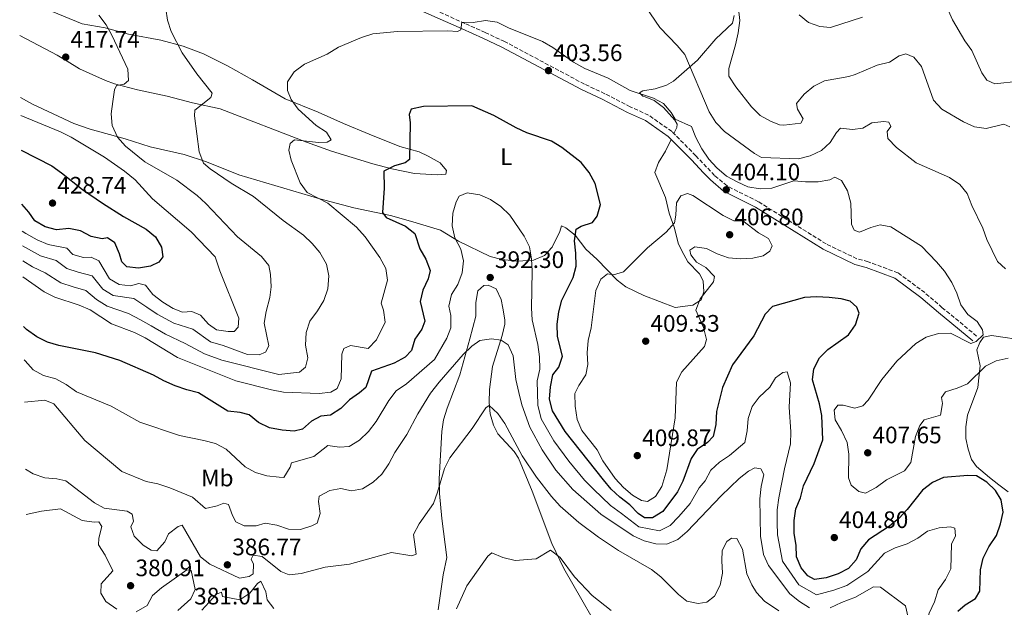
# Model space of a CAD drawing. Units: metres. Extents: x 594211 to 597669, y 4698997 to 4701356.
# Drawn here: x 594234 to 594648, y 4699367 to 4699614 of the extents above; entities that cross this region are included whole.
import ezdxf
from ezdxf.enums import TextEntityAlignment as Align

# ---------------------------------------------------------------- set-up
doc = ezdxf.new("R2010")
doc.units = ezdxf.units.M
doc.header["$MEASUREMENT"] = 0
doc.linetypes.add('DGN Style 3', pattern=[2.435891, 1.739922, -0.695969])
doc.linetypes.add('DGN Style 5', pattern=[1.217945, 0.521977, -0.695969])
for name, color, linetype, lineweight in [('Camino', 7, 'DGN Style 3', 0), ('Cota de punto acotado terreno', 7, 'Continuous', 0), ('Curva de nivel directora', 30, 'Continuous', 30), ('Curva de nivel intermedia', 30, 'Continuous', 0), ('Etiqueta de uso rústico', 92, 'Continuous', 0), ('Línea de cambio de uso (parcela vista)', 92, 'Continuous', 0), ('Margen derecho', 7, 'Continuous', 0), ('Punto acotado terreno (símbolo)', 7, 'Continuous', 0), ('Vaguada no vista', 142, 'DGN Style 5', 0)]:
    doc.layers.add(name, color=color, linetype=linetype, lineweight=lineweight)
doc.styles.add('Style-Arial', font='arial.ttf')

# ---------------------------------------------------------------- blocks, each defined once
blk = doc.blocks.new('5PATER')
at = {"layer": 'Vaguada no vista', "linetype": 'Continuous', "lineweight": 0}
h = blk.add_hatch(color=51, dxfattribs=at)
edge = h.paths.add_edge_path()
edge.add_ellipse((0, 0), major_axis=(-0.11, -0.111), ratio=0.999422, start_angle=0, end_angle=360)

msp = doc.modelspace()

# ---------------------------------------------------------------- linework, layer by layer
at = {"layer": 'Camino', "color": 7, "linetype": 'DGN Style 3', "lineweight": 0}
msp.add_polyline3d([(594636.38, 4699481.47, 404.62), (594621.94, 4699493.37, 403.18), (594614.54, 4699499.73, 403.36), (594603.26, 4699508.04, 402.82), (594590.7, 4699512.71, 403), (594586.02, 4699513.95, 403), (594573.05, 4699520.18, 402.46), (594544.61, 4699537.89, 404.26), (594531.37, 4699544.57, 404.08), (594526.13, 4699548.96, 403.98), (594518.21, 4699557.26, 404.44), (594508.23, 4699567.37, 403.72), (594498.3, 4699574.33, 403.36), (594490.65, 4699577.81, 404.08), (594479.94, 4699583.32, 403.18), (594471.34, 4699587.36, 403.36), (594437.79, 4699605.25, 403.36), (594429.66, 4699609.01, 403.36), (594421.03, 4699612.88, 404.26), (594388.01, 4699627.6, 406.42)], dxfattribs=at)
at = {"layer": 'Curva de nivel directora', "color": 30, "linetype": 'Continuous', "lineweight": 30, "flags": 128}
for points, elevation in [([(594640.65, 4699420.09), (594636.4, 4699422.75), (594632.66, 4699422.89), (594622.44, 4699421.97), (594617.86, 4699419.96), (594613.58, 4699416.7), (594607.23, 4699408.6), (594603.74, 4699404.92), (594599.7, 4699401.51), (594590.96, 4699395.74), (594587.61, 4699392.02), (594585.74, 4699387.34), (594582.53, 4699383.77), (594578.12, 4699381.43), (594573.13, 4699379.87), (594568.17, 4699379.18), (594565.3, 4699380.61), (594562.52, 4699384.03), (594560.57, 4699388.64), (594560.47, 4699393.5), (594559.65, 4699398.43), (594559.61, 4699403.87), (594560.32, 4699408.82), (594562.3, 4699413.49), (594563.52, 4699418.5), (594567.97, 4699427.92), (594571.69, 4699437.89), (594571.21, 4699448.07), (594570.27, 4699452.98), (594567.27, 4699463.02), (594567.95, 4699467.74), (594570.26, 4699472.36), (594573.84, 4699475.85), (594582.49, 4699482.02), (594585.43, 4699486.1), (594586.99, 4699491.03), (594585.97, 4699493.62), (594583.12, 4699496.14), (594579.34, 4699497.11), (594574.36, 4699497.6), (594569.06, 4699497.89), (594563.97, 4699497.65), (594550.56, 4699493.89), (594547.4, 4699490.62), (594542.68, 4699481.6), (594533.68, 4699469.29), (594529.41, 4699459.87), (594526.99, 4699449.67), (594526.63, 4699444.24), (594525.53, 4699439.27), (594523.13, 4699436.65), (594518.76, 4699433.8), (594516.31, 4699429.99), (594512.74, 4699420.39), (594510.47, 4699415.93), (594504.36, 4699407.66), (594499.99, 4699405.05), (594496.65, 4699405.1), (594493.92, 4699406.89), (594490.49, 4699410.52), (594486.3, 4699413.71), (594482.64, 4699417.13), (594479.42, 4699420.97), (594463.32, 4699441.29), (594457.99, 4699450.07), (594456.66, 4699454.9), (594457.04, 4699460.06), (594458.02, 4699465.2), (594460.53, 4699468.33), (594462.18, 4699472.97), (594460, 4699481.25), (594459.89, 4699486.5), (594460.54, 4699491.66), (594461.86, 4699496.48), (594466.56, 4699506.03), (594467.91, 4699510.86), (594467.78, 4699516.25), (594467.17, 4699521.41), (594467.91, 4699526.35), (594470.03, 4699527.62), (594474.79, 4699529.24), (594476.74, 4699531.91), (594478.08, 4699536.73), (594475.93, 4699545.56), (594473.35, 4699550.24), (594470, 4699554.43), (594461.81, 4699560.77), (594457.56, 4699563.4), (594447.13, 4699566.91), (594442.57, 4699568.96), (594433.25, 4699574.22), (594423.96, 4699578.16), (594403.66, 4699577.97), (594398.47, 4699576.77), (594397.6, 4699574.63), (594398.02, 4699571.03), (594397.71, 4699555.61), (594395.89, 4699554.21), (594391.39, 4699552.98), (594386.9, 4699550.75), (594387.14, 4699543.62)], 400), ([(594234.38, 4699559.56), (594247.25, 4699552.94), (594251.38, 4699550.13), (594260.14, 4699543.11), (594268.62, 4699537.33), (594277.42, 4699531.68), (594286.95, 4699526.41), (594290.83, 4699523.15), (594293.43, 4699518.88), (594293.91, 4699514.72), (594292.3, 4699512.52), (594288.8, 4699510.85), (594283.76, 4699509.95), (594278.8, 4699510.58), (594276.74, 4699512.6), (594275.74, 4699516.08), (594273.72, 4699520.64), (594270.72, 4699522.73), (594268.38, 4699522.26), (594263.79, 4699523.24), (594259.32, 4699525.64), (594254.42, 4699526.68), (594249.28, 4699526.14), (594244.38, 4699527.33), (594240.11, 4699529.94), (594237.61, 4699533.55), (594234.69, 4699536.87)], 425), ([(594387.14, 4699543.62), (594386.36, 4699533.42), (594387.93, 4699531.32), (594396.06, 4699527.64), (594399.96, 4699524.52), (594402.04, 4699518.1), (594404.67, 4699513.71), (594406.42, 4699509.01), (594405.66, 4699505.49), (594403.42, 4699500.8), (594402.31, 4699495.92), (594404.21, 4699487.72), (594402.97, 4699484.33), (594399.95, 4699480.18), (594398.63, 4699475.35), (594395.93, 4699472.61), (594391.32, 4699470.04), (594381.78, 4699466.71), (594379.42, 4699459.89), (594376.71, 4699457.53), (594372.49, 4699454.69), (594368.92, 4699450.94), (594364.54, 4699448.24), (594360.42, 4699447.78), (594356.51, 4699445.63), (594352.69, 4699442.31), (594349.2, 4699441.52), (594344.21, 4699441.86), (594338.88, 4699442.81), (594334.2, 4699445.05), (594330.32, 4699448.31), (594326.47, 4699449.28), (594321.32, 4699449.85), (594309.01, 4699457.63), (594304.08, 4699458.79), (594299.11, 4699460.53), (594294.36, 4699462.62), (594290, 4699465.07), (594275.9, 4699471.17), (594265.63, 4699474.36), (594250.22, 4699477.41), (594245.37, 4699478.82), (594240.91, 4699481.07), (594236.57, 4699484.24), (594235.38, 4699485.48)], 400), ([(594628.55, 4699365.78), (594631.53, 4699368.45), (594635.92, 4699371.08), (594637.68, 4699374.25), (594638.04, 4699383.16), (594639.21, 4699388.02), (594641.56, 4699392.86), (594644.72, 4699397.67), (594646.49, 4699402.54), (594647.56, 4699407.43), (594646.77, 4699412.56), (594644.32, 4699416.52), (594640.65, 4699420.09)], 400)]:
    msp.add_lwpolyline(points, dxfattribs=dict(at, elevation=elevation))
at = {"layer": 'Curva de nivel intermedia', "color": 30, "linetype": 'Continuous', "lineweight": 0, "flags": 128}
for points, elevation in [([(594654.27, 4699588.66), (594644.07, 4699587.51), (594640.62, 4699589.03), (594638.54, 4699592.05), (594634.34, 4699601.51), (594631.42, 4699605.56), (594626.27, 4699614.35), (594622.15, 4699623.69)], 420), ([(594295.21, 4699619.03), (594295.94, 4699614.27), (594297.42, 4699609.42), (594302.05, 4699600.44), (594308.32, 4699591.66), (594314.78, 4699583.56), (594314.11, 4699581.66), (594307.41, 4699576.34), (594307.29, 4699573.96), (594309.24, 4699558.89), (594311.03, 4699554.11), (594313.86, 4699551.73), (594322.69, 4699545.66), (594332.15, 4699540.08), (594344.61, 4699530.07), (594353.15, 4699523.9), (594356.82, 4699520.41), (594359.98, 4699516.54), (594362.89, 4699511.61), (594363.78, 4699506.72), (594363.37, 4699501.36), (594361.75, 4699496.42), (594359.05, 4699491.99), (594355.82, 4699487.75), (594354.32, 4699482.98), (594354.06, 4699477.62), (594354.98, 4699472.36), (594353.95, 4699468.43), (594351.44, 4699466.31), (594342.78, 4699465.29), (594318.76, 4699471.33), (594311.48, 4699473.95), (594303.31, 4699478.33), (594295.11, 4699482.25), (594289.02, 4699485.7), (594284.6, 4699488.23)], 410), ([(594648.52, 4699509.74), (594645.14, 4699512.8), (594640.66, 4699522.09), (594639.01, 4699526.81), (594634.4, 4699536.35), (594632.46, 4699541.31), (594629.27, 4699545.16), (594625, 4699548.1), (594610.9, 4699554.21), (594602.71, 4699560.68), (594599.09, 4699564.48), (594598.79, 4699567.49), (594600.26, 4699569.6), (594599.45, 4699571.39), (594597.29, 4699571.67), (594592.33, 4699571.05), (594588.47, 4699568.78), (594584.14, 4699568.23), (594579.17, 4699568.78), (594577.49, 4699567.06), (594574.7, 4699562.85), (594571.05, 4699559.43), (594566.32, 4699557.25), (594561.38, 4699555.91), (594545.94, 4699556.45), (594542.92, 4699558.22), (594530.37, 4699567.41), (594526.6, 4699571.27), (594523.83, 4699575.65), (594513.56, 4699599.75), (594510.42, 4699603.65), (594503.1, 4699611.16), (594496.99, 4699619.97)], 410), ([(594650.34, 4699569.36), (594647.88, 4699570.5), (594640.39, 4699568.75), (594635.45, 4699569.41), (594630.9, 4699571.48), (594621.78, 4699576.82), (594618.24, 4699580.55), (594613.16, 4699594.82), (594610.04, 4699598.7), (594606.61, 4699600.1), (594603.86, 4699599.3), (594599.67, 4699596.57), (594594.54, 4699595.26), (594585.31, 4699591.37), (594582.68, 4699590.59), (594572.38, 4699588.77), (594567.95, 4699586.44), (594563.77, 4699583.08), (594560.59, 4699579.14), (594560.99, 4699576.87), (594563.45, 4699572.76), (594562.47, 4699570.99), (594555.27, 4699570.11), (594553.42, 4699570.23), (594549.68, 4699571.72), (594545.34, 4699574.21), (594541.7, 4699577.78), (594535.03, 4699586.23), (594532.17, 4699590.68), (594532.07, 4699593.93), (594534.94, 4699603.92), (594536.12, 4699608.97), (594536.77, 4699614.06), (594536.2, 4699619.02)], 415), ([(594267, 4699616.39), (594270.12, 4699612.34), (594272.55, 4699607.96), (594279.24, 4699593.63), (594279.45, 4699588.91), (594277.64, 4699587.36), (594274.42, 4699586.82), (594273.68, 4699584.99), (594272.9, 4699580.05), (594272.22, 4699574.88), (594272.6, 4699569.9), (594274.85, 4699565), (594278.22, 4699561.2), (594286.38, 4699554.62), (594299.81, 4699547.04), (594308.37, 4699540.52), (594312.12, 4699537.22), (594325.38, 4699523.16), (594335.41, 4699514.96), (594338.6, 4699511.1), (594339.25, 4699507.32), (594339.49, 4699502.16), (594339.02, 4699497.61), (594337.46, 4699491.79), (594336.66, 4699486.84), (594338.56, 4699477.28), (594337.2, 4699474.74), (594334.55, 4699473.57), (594329.52, 4699473.71), (594319.28, 4699477.48)], 415), ([(594649.71, 4699472.13), (594644.6, 4699471.07), (594640.11, 4699468.86), (594632.6, 4699461.43), (594628.23, 4699459.54), (594623.23, 4699458.05), (594621.64, 4699455.63), (594621.98, 4699453.07), (594621.26, 4699448.13), (594614.35, 4699446.2), (594612.45, 4699443.9), (594610.68, 4699439.22), (594608.67, 4699428.36), (594606.05, 4699424.83), (594598.51, 4699421.01), (594594.15, 4699417.78), (594589.7, 4699415.47), (594586.87, 4699416.12), (594583.56, 4699418.76), (594582.44, 4699421.86), (594582.57, 4699431.79), (594581.89, 4699436.74), (594579.6, 4699441.71), (594576.88, 4699446.24), (594576.42, 4699450.35), (594578.05, 4699452.4), (594580.2, 4699452.34), (594585.1, 4699451.16), (594588.58, 4699452.09), (594590.77, 4699454.55), (594596.48, 4699463.2), (594602.82, 4699470.95), (594610.88, 4699478.37), (594615.14, 4699480.98), (594620.41, 4699482.57), (594625.41, 4699482.66), (594633.91, 4699478.26), (594636.15, 4699479.1), (594639.11, 4699481.99), (594638.8, 4699484.11), (594636.61, 4699487.57), (594632.69, 4699490.53), (594629.69, 4699494.54), (594628.09, 4699499.44), (594625.95, 4699503.96), (594622.87, 4699508.67), (594619.53, 4699512.71), (594613.26, 4699519.2), (594600.27, 4699527.39), (594595.77, 4699528.16), (594591.93, 4699527.06), (594587.12, 4699525.06), (594584.83, 4699526), (594583.68, 4699528.43), (594583.45, 4699537.37), (594582.1, 4699542.45), (594579.47, 4699546.85), (594576.7, 4699548.19), (594574.64, 4699547.15), (594569.7, 4699546.32), (594564.41, 4699546.22), (594559.44, 4699546.74), (594550.24, 4699543.67), (594545.25, 4699543.34), (594540.15, 4699544.15), (594535.58, 4699546.23), (594531.14, 4699548.65), (594527.09, 4699552.13), (594523.74, 4699555.84), (594520.74, 4699560.1), (594518.2, 4699564.93), (594516.4, 4699569.6), (594509.54, 4699572.64), (594507.92, 4699575.41), (594504.6, 4699579.15), (594500.36, 4699581.42), (594490.67, 4699584.73), (594481.42, 4699589.8), (594471.53, 4699593.92), (594466.81, 4699596.52), (594458.09, 4699602.73), (594453.76, 4699605.23), (594439.41, 4699611), (594434.62, 4699613.39), (594429.67, 4699614.12), (594424.56, 4699613.29), (594419.74, 4699613.44), (594419.39, 4699610.23), (594417.96, 4699609.46), (594413.94, 4699609.82), (594392.71, 4699609.47), (594382.27, 4699608.53), (594377.53, 4699606.94), (594367.89, 4699602.83), (594363.08, 4699599.96), (594353.55, 4699595.69), (594349.2, 4699592.54), (594346.48, 4699588.34)], 405), ([(594588.34, 4699615.5), (594574.89, 4699611.22), (594570.35, 4699611.54), (594565.66, 4699613.3), (594561.69, 4699616.42)], 420), ([(594346.48, 4699588.34), (594346.39, 4699584.7), (594348.01, 4699580.9), (594350.92, 4699576.84), (594358.45, 4699570), (594362.83, 4699567.14), (594364.78, 4699563.88), (594363.14, 4699562.95), (594359.52, 4699562.82), (594349.37, 4699563.9), (594347.49, 4699562.35), (594346.96, 4699559.57), (594348.02, 4699555.43), (594351.78, 4699545.87), (594354.71, 4699541.81), (594363.46, 4699537.35), (594375.5, 4699527.19), (594379.07, 4699523.09), (594385.26, 4699514.49), (594387.75, 4699509.87), (594388.5, 4699504.89), (594385.9, 4699495.29), (594386.86, 4699492.4), (594387.54, 4699487.27), (594383.81, 4699479.8), (594380.31, 4699476.22), (594372.89, 4699477.42), (594370.1, 4699476.17), (594369.24, 4699473.81), (594369.06, 4699463.43), (594367.3, 4699459.37), (594364.67, 4699457.84), (594359.69, 4699457.34), (594344.75, 4699457.93), (594339.68, 4699458.82), (594324.69, 4699462.64), (594300.08, 4699472.37), (594286.52, 4699480.72), (594282.03, 4699482.91), (594272.3, 4699486.63), (594263.34, 4699492.44), (594258.73, 4699494.37), (594248.5, 4699497.75), (594244.04, 4699500), (594235.1, 4699506.31)], 405), ([(594234.19, 4699574.19), (594250.93, 4699567.32), (594255.41, 4699565.1), (594269.43, 4699556.65), (594277.9, 4699550.77), (594282.27, 4699547.17), (594289.65, 4699539.08), (594305.88, 4699525.21), (594315.95, 4699514.78), (594318.01, 4699508.8), (594325.88, 4699489.03), (594325.72, 4699485.17), (594323.93, 4699483.41), (594321.49, 4699483.37), (594316.55, 4699484.11), (594313.19, 4699486.44), (594309.79, 4699490.26), (594306.19, 4699491.76), (594302.21, 4699491.53), (594298.32, 4699493.09), (594294.03, 4699495.66), (594289.73, 4699498.88), (594286.69, 4699502.87), (594283.9, 4699503.55), (594280.42, 4699502.62), (594275.56, 4699503.14), (594271.46, 4699505.49), (594267.04, 4699513), (594263.8, 4699514.68), (594260.56, 4699514.44), (594256.09, 4699515.8), (594253.6, 4699518.35), (594245.71, 4699519.9), (594241.11, 4699521.86), (594236.33, 4699524.52), (594234.84, 4699525.6)], 420), ([(594453.18, 4699446.6), (594451.71, 4699452.41), (594451.44, 4699462.68), (594452.53, 4699467.57), (594452.39, 4699472.73), (594451.81, 4699477.87), (594449.36, 4699488.22), (594449.11, 4699493.21), (594449.43, 4699508.74), (594449.11, 4699513.97), (594448.23, 4699518.89), (594446, 4699523.42), (594439.95, 4699532.23), (594436.19, 4699535.94), (594431.9, 4699538.8), (594427.34, 4699540.85), (594421.98, 4699541.68), (594418.61, 4699540.24), (594417.45, 4699537.93), (594415.95, 4699533.16), (594415.7, 4699527.8), (594416.9, 4699522.78), (594419.33, 4699518.01), (594420.45, 4699513.13), (594419.91, 4699508.01), (594418.09, 4699503.18), (594415.45, 4699498.9), (594414.27, 4699494.03), (594415.15, 4699490.14), (594415.17, 4699484.96), (594413.51, 4699480.61), (594408.34, 4699471.63), (594396.45, 4699461.4), (594392.09, 4699458.41), (594389.08, 4699454.41), (594383.66, 4699445.47), (594380.57, 4699441.32), (594376.78, 4699437.62), (594372.38, 4699435.07), (594368.34, 4699434.69), (594363.38, 4699435.46), (594357.45, 4699430.82), (594348.1, 4699428.19), (594347.5, 4699426.29), (594344.85, 4699422.03), (594342.85, 4699422.16), (594337.78, 4699422.74), (594332.94, 4699424.08), (594328.54, 4699426.47), (594320.56, 4699433.95), (594316.11, 4699436.24), (594311.18, 4699437.61), (594300.95, 4699439.65), (594284.31, 4699445.2), (594272.25, 4699451.98), (594257.58, 4699457.98), (594253.34, 4699461.14), (594248.92, 4699463.47), (594243.8, 4699464.85), (594239.41, 4699467.25), (594236.08, 4699471.01), (594235.57, 4699471.41)], 395), ([(594534.16, 4699529.83), (594537.96, 4699529.85), (594544.55, 4699524.87), (594548.87, 4699522.44), (594550.3, 4699519.38), (594549.36, 4699517.16), (594546.55, 4699515.17), (594542.25, 4699514.18), (594536.94, 4699513.92), (594531.95, 4699514.27), (594527.18, 4699515.99), (594522.69, 4699518.32), (594517.75, 4699518.99), (594515.71, 4699517.57), (594516.09, 4699515.53), (594518.54, 4699512.46), (594522.49, 4699510.24), (594526.03, 4699506.43), (594525.61, 4699504.25), (594520, 4699497.09), (594518.28, 4699492.38), (594521.44, 4699484.98), (594522.78, 4699480.05), (594521.82, 4699477.01), (594512.41, 4699466.45), (594510.12, 4699462), (594509.5, 4699447.13), (594505.98, 4699425.16), (594504, 4699418.2), (594501.33, 4699413.97), (594497.96, 4699411.89), (594495.34, 4699412.29), (594491.53, 4699414.59), (594487.74, 4699417.85), (594484.36, 4699421.54), (594479.11, 4699429.05), (594476.69, 4699433.61), (594470.29, 4699441.78), (594468.36, 4699446.39), (594467.44, 4699452.01), (594467.34, 4699457.26), (594469.01, 4699460.72), (594472.01, 4699465.09), (594472.86, 4699469.45), (594472.54, 4699474.44), (594472.87, 4699479.6), (594474.13, 4699484.87), (594476.2, 4699500.58), (594478.21, 4699505.32), (594481.08, 4699507.54), (594483.55, 4699507.21), (594487.82, 4699508.5), (594497.86, 4699518.55), (594505.81, 4699525.11), (594509.29, 4699529.01), (594509.85, 4699532.31), (594510.05, 4699537.51), (594511.91, 4699540.39), (594514.72, 4699541.41), (594517.01, 4699540.48), (594529.71, 4699532.11), (594534.16, 4699529.83)], 405), ([(594319.28, 4699477.48), (594314.01, 4699479.03), (594306.55, 4699484.29), (594298.66, 4699486.89), (594291.53, 4699490.68), (594287.17, 4699493.56), (594281.72, 4699497.26), (594273.08, 4699498.54), (594268.76, 4699501.14), (594264.27, 4699506.79), (594258.37, 4699508.27), (594253.56, 4699509.79), (594249.05, 4699513.2), (594242.43, 4699515.19), (594234.93, 4699519.4)], 415), ([(594284.6, 4699488.23), (594279.54, 4699490.98), (594270.59, 4699493.95), (594266.05, 4699496.79), (594261.5, 4699500.58), (594256.18, 4699502.11), (594251.03, 4699503.77), (594244.5, 4699508.04), (594239.15, 4699510.48), (594235.01, 4699513.09)], 410), ([(594459.38, 4699425.01), (594453.56, 4699433.62), (594448.38, 4699443.13), (594444.99, 4699452.54), (594443.75, 4699457.73), (594442.56, 4699463.13), (594441.36, 4699473.18), (594439.23, 4699477.69), (594436.35, 4699479.69), (594432.3, 4699480.34), (594427.35, 4699479.64), (594423.94, 4699477.26), (594420.38, 4699473.76), (594410.21, 4699462.1), (594406.56, 4699457.44), (594401.23, 4699448.74), (594396.63, 4699440.02), (594391.57, 4699432.53), (594389.05, 4699427.75), (594386.11, 4699423.45), (594382.45, 4699419.99), (594377.92, 4699417.2), (594373.39, 4699416.41), (594368.81, 4699417.33), (594364.2, 4699416.53), (594359.8, 4699414.16), (594359.51, 4699411.96), (594360.12, 4699406.89), (594358.88, 4699402.8), (594356.59, 4699401.74), (594351.82, 4699400.19), (594346.84, 4699400.33), (594341.91, 4699401.96), (594336.98, 4699402.83), (594333.19, 4699401.74), (594328.16, 4699401.65), (594324.62, 4699403.39), (594323.24, 4699405.95), (594321.62, 4699410.71), (594319.66, 4699411.16), (594316.86, 4699410.05), (594311.95, 4699408.94), (594306.5, 4699413.79), (594296.88, 4699417.65), (594291.87, 4699419.27), (594286.96, 4699420.25), (594276.74, 4699424.49), (594261.16, 4699437.52), (594248.15, 4699452.97), (594244.32, 4699454.53), (594235.81, 4699453.67)], 390), ([(594552.49, 4699403.02), (594552.52, 4699408.42), (594553.16, 4699413.38), (594555.49, 4699425.61), (594558.12, 4699436.17), (594558.25, 4699441.17), (594557.54, 4699451.6), (594558.1, 4699461.79), (594556.72, 4699466.35), (594554.81, 4699466.06), (594551.8, 4699463.83), (594549.43, 4699459.95), (594544.85, 4699455.82), (594541.93, 4699451.77), (594540.25, 4699446.86), (594539.78, 4699441.67), (594538.82, 4699436.71), (594532.43, 4699431.19), (594528.19, 4699428.5), (594524.55, 4699425.07), (594522.1, 4699420.54), (594519.64, 4699417.6)], 395), ([(594553.23, 4699365.97), (594547.08, 4699369.95), (594543.71, 4699373.64), (594541.75, 4699376.87), (594539.73, 4699381.45), (594537.87, 4699391.91), (594535.46, 4699396.31), (594533.3, 4699396.52), (594531.26, 4699395.03), (594529.32, 4699391.33), (594529.13, 4699387.02), (594529.53, 4699381.72), (594528.43, 4699376.75), (594526.04, 4699372.13), (594522.82, 4699369.59), (594519.17, 4699369.01), (594514.49, 4699370.07), (594510.96, 4699372.76), (594503.58, 4699380.27), (594499.59, 4699383.28), (594485.63, 4699391.35), (594477.29, 4699396.88), (594468.98, 4699403.1), (594461.19, 4699410.01), (594457.48, 4699413.95), (594451.25, 4699422.14), (594445.22, 4699431.16), (594437.83, 4699444.67), (594434.99, 4699448.89), (594431.3, 4699452.3), (594429.85, 4699451.24), (594424.1, 4699442.64), (594414.71, 4699430.25), (594412.44, 4699425.79), (594409.58, 4699415.79), (594407.82, 4699411.11), (594401.78, 4699402.54), (594399.4, 4699398.1), (594400.52, 4699389.78), (594398.72, 4699389.05), (594390.18, 4699390.48), (594372.55, 4699385.59), (594362.23, 4699384.24), (594352.12, 4699381.67), (594347.14, 4699381.14), (594343.61, 4699382.5)], 385), ([(594519.64, 4699417.6), (594515.83, 4699411.04), (594511.07, 4699405.6), (594507.48, 4699401.8), (594502.98, 4699399.53), (594494.25, 4699401.3), (594487.02, 4699406.81), (594482.31, 4699410.16), (594475.11, 4699417.08), (594471.39, 4699420.93), (594464.74, 4699428.87), (594458.44, 4699437.46), (594453.18, 4699446.6)], 395), ([(594343.61, 4699382.5), (594335.73, 4699388.79), (594331.91, 4699389.39), (594331.08, 4699387.7), (594332.05, 4699385.62), (594331.99, 4699381.55), (594330.3, 4699380.38), (594326.2, 4699379.7), (594313.69, 4699385.56), (594309.79, 4699388.69), (594302.07, 4699402.01), (594300.35, 4699401.36), (594296.33, 4699398.38), (594294.76, 4699394.94), (594291.48, 4699391.17), (594289.11, 4699391.4), (594285.68, 4699393.59), (594281.92, 4699397.3), (594280.51, 4699401.19), (594281.59, 4699403.64), (594280.99, 4699406.63), (594278.97, 4699407.89), (594269.32, 4699409.15), (594265.23, 4699411.29), (594253.13, 4699420.59), (594249.36, 4699421.41), (594244.37, 4699421.85), (594239.42, 4699423.55), (594236.19, 4699425.45)], 385), ([(594566.09, 4699367.27), (594561.81, 4699369.87), (594557.76, 4699373.11), (594548.75, 4699384.99), (594546.68, 4699389.56), (594545.43, 4699397.37), (594545.21, 4699413.08), (594545.72, 4699418.16), (594546.89, 4699423.21), (594545.59, 4699425.62), (594543.11, 4699426.1), (594540.41, 4699424.71), (594536.53, 4699421.55), (594528.91, 4699414.22), (594514.64, 4699399.29), (594510.6, 4699395.94), (594505.98, 4699394), (594501.34, 4699394.06), (594496.53, 4699395.42), (594491.85, 4699397.51), (594478.32, 4699406.6), (594466.46, 4699416.97), (594459.38, 4699425.01)], 390), ([(594274.65, 4699366.7), (594269.94, 4699369.8), (594267.87, 4699373.41), (594267.95, 4699377.27), (594272.87, 4699382.75), (594269.7, 4699389.32), (594266.86, 4699393.63), (594267.01, 4699396.53), (594268.34, 4699401.37), (594267.08, 4699403.34), (594265.02, 4699403.19), (594260.07, 4699403.88), (594250.97, 4699408.86), (594242.97, 4699407.88), (594236.45, 4699406.38)], 380), ([(594587.64, 4699380.52), (594581.79, 4699376.53), (594576.34, 4699374.68), (594569.05, 4699372.7), (594561.53, 4699376.86), (594554.66, 4699386.81), (594552.54, 4699397.9), (594552.49, 4699403.02)], 395), ([(594620.19, 4699332.7), (594617.23, 4699339.58), (594615.2, 4699360.46), (594616.49, 4699364.93), (594618.64, 4699369.75), (594620.26, 4699374.76), (594623.34, 4699379.07), (594625.47, 4699383.61), (594625.77, 4699393.91), (594627.57, 4699397.53), (594627.17, 4699400.76), (594625.36, 4699401.29), (594620.58, 4699400.85), (594615.79, 4699399.41), (594611.67, 4699396.45), (594607.15, 4699394.08), (594602.11, 4699392.42), (594597.66, 4699390.14), (594590.66, 4699382.52), (594587.64, 4699380.52)], 395), ([(594482.57, 4699366.08), (594474.63, 4699372.35), (594467.21, 4699380.17), (594461.11, 4699388.37), (594457.1, 4699391.4), (594451.07, 4699387.76), (594442.28, 4699387.07), (594437.05, 4699388.32), (594432.39, 4699390.26), (594430.78, 4699388.95), (594421.93, 4699376.39), (594417.58, 4699366.78)], 380), ([(594300.27, 4699366.02), (594305.75, 4699370.95), (594307.53, 4699374.87), (594305.92, 4699382.88), (594304.01, 4699383.11), (594293.4, 4699375.65), (594289.6, 4699372.39), (594287.38, 4699368.15), (594282.71, 4699365.51)], 380), ([(594340.71, 4699366.94), (594337.85, 4699370.5), (594337.37, 4699373.87), (594335.24, 4699378.45), (594333.77, 4699377.38), (594330.52, 4699373.43), (594326.36, 4699370.59), (594319.07, 4699372.04), (594318.64, 4699373.86), (594316.48, 4699372.95), (594310.33, 4699366.27)], 380), ([(594607.64, 4699363.17), (594606.46, 4699368.04), (594595.95, 4699375.83), (594593.05, 4699375.98), (594585.45, 4699371.63), (594579.54, 4699369.48), (594574.82, 4699367.27)], 390)]:
    msp.add_lwpolyline(points, dxfattribs=dict(at, elevation=elevation))
at = {"layer": 'Línea de cambio de uso (parcela vista)', "color": 92, "linetype": 'Continuous', "lineweight": 0}
for points in [[(594233.73, 4699607.72, 416.31), (594249.43, 4699599.58, 417.24), (594253.69, 4699596.98, 417.11), (594258.91, 4699593.79, 416.34), (594269.83, 4699588.9, 414.43), (594273.67, 4699587.5, 413.99), (594283.33, 4699585, 413.34), (594295.76, 4699582.31, 411.83), (594306.45, 4699579.5, 410.75), (594318.04, 4699576.95, 409.13), (594354.35, 4699562.89, 403.72), (594364.94, 4699559.17, 402.64), (594382.3, 4699553.86, 400.65), (594390.27, 4699551.69, 399.75), (594399.83, 4699549.71, 398.67), (594409.45, 4699549.17, 397.23), (594413.04, 4699549.44, 396.87), (594413.28, 4699551.09, 396.51), (594410.68, 4699554.33, 396.87), (594405.6, 4699557.01, 398.13), (594401.84, 4699558.9, 399.93), (594393.71, 4699561.17, 401.02), (594380.85, 4699566.34, 402.1), (594370.03, 4699570.77, 403.54), (594359.36, 4699575.56, 404.62), (594345.46, 4699581.15, 405.44), (594331.75, 4699589.2, 407.32), (594321.18, 4699595.08, 407.68), (594311.04, 4699600.1, 408.77), (594302.48, 4699603.25, 409.85), (594293.07, 4699605.79, 411.29), (594279.5, 4699608.37, 413.63), (594269.71, 4699611.06, 415.08), (594260.01, 4699612.68, 415.98), (594241.9, 4699620.16, 417.06)], [(594534.35, 4699616.13, 413.99), (594533.68, 4699613.01, 413.45), (594526.6, 4699606.32, 412.19), (594518.96, 4699597.43, 409.67), (594508.79, 4699588.62, 407.87), (594505.84, 4699586.85, 407.32), (594501.07, 4699585.4, 406.06), (594495.89, 4699584.47, 405.52), (594494.51, 4699583.64, 404.98), (594495.88, 4699582.3, 404.8), (594496.98, 4699582.02, 404.44), (594500.72, 4699580.5, 404.62), (594504.66, 4699577.46, 404.36), (594509.4, 4699572.22, 404), (594510.33, 4699570.56, 403.9), (594510.26, 4699569.11, 404.08), (594509, 4699566.6, 404.18)], [(594512.39, 4699517.21, 405.52), (594514.9, 4699512.7, 405.7), (594519.8, 4699507.65, 405.7), (594521.29, 4699504.69, 405.52), (594521.64, 4699500.01, 405.52), (594520.45, 4699496.67, 405.16), (594517.01, 4699494.42, 405.34), (594509.48, 4699493.49, 405.7), (594496.3, 4699498.53, 406.39), (594488.83, 4699502.2, 405.56), (594485.11, 4699505.01, 404.8), (594476.68, 4699513.59, 403.54), (594472.02, 4699517.94, 401.38), (594467.4, 4699523.92, 400.11), (594463.57, 4699526.88, 398.31), (594461.69, 4699527.82, 398.31), (594460.96, 4699525.42, 397.41), (594457.85, 4699518.85, 395.97), (594454.5, 4699515.35, 395.43), (594449.89, 4699513.35, 394.89), (594443.17, 4699512.94, 394.3), (594436.54, 4699513.69, 393.26), (594431.75, 4699514.89, 392.54), (594418.43, 4699521.29, 393.98), (594410.85, 4699525.96, 395.25), (594399.2, 4699529.41, 398.31), (594389.74, 4699532.11, 400.14), (594374.34, 4699535.3, 401.38), (594360.08, 4699539.2, 403.92), (594325.94, 4699549.22, 407.97), (594312.32, 4699554.64, 409.85), (594302.87, 4699557.82, 410.76), (594288.69, 4699560.98, 412.19), (594278.14, 4699564.34, 414.17), (594263.36, 4699568.46, 416.16), (594256.49, 4699570.83, 417.06), (594239.07, 4699578.91, 417.96), (594234.09, 4699581.67, 417.07)], [(594507.79, 4699564.14, 403.97), (594505.41, 4699559.16, 403.54), (594502.51, 4699554.42, 403), (594501.03, 4699550.15, 402.46), (594505.44, 4699539.64, 402.82), (594507.02, 4699533.07, 404.26), (594509.31, 4699526.74, 404.98), (594510.87, 4699520.52, 405.16), (594512.39, 4699517.21, 405.52)], [(594411.29, 4699441.38, 386.59), (594412.13, 4699446.29, 386.9), (594413.61, 4699451.09, 387.22), (594418.89, 4699465.1, 388.03), (594423.17, 4699480.25, 389.84), (594425.7, 4699489.84, 390.2), (594425.62, 4699495.62, 390.92), (594426.56, 4699500.51, 391.28), (594429.05, 4699502.75, 391.28), (594430.85, 4699502.89, 391.28), (594434.22, 4699501.33, 391.28), (594436.34, 4699496.75, 390.71), (594437.01, 4699493.23, 390.2), (594437.91, 4699488.24, 390.29), (594437.89, 4699486.43, 390.2), (594436.8, 4699481.64, 389.11), (594432.72, 4699468.68, 387.31), (594431.37, 4699458.99, 385.21), (594431.25, 4699453.47, 385.1), (594431.71, 4699448.72, 385.15), (594433.06, 4699443.93, 384.73), (594434.88, 4699440.28, 384.43), (594441.74, 4699432.89, 384.24), (594443.6, 4699430.09, 384.07), (594449.37, 4699416.3, 382.84), (594457.61, 4699394.22, 380.66), (594462.66, 4699383.81, 379.38), (594482.23, 4699349.87, 376.13)], [(594649.69, 4699415.9, 400.47), (594645.71, 4699418.86, 400.24), (594641.81, 4699421.95, 400.51), (594636.4, 4699426.64, 401.2), (594634.19, 4699429.55, 401.56), (594632.77, 4699433.96, 401.74), (594631.89, 4699438.41, 402.1), (594631.83, 4699443.36, 402.83), (594632.59, 4699448.23, 403), (594636.96, 4699459.77, 404.08), (594637.36, 4699463.95, 404.8), (594637.84, 4699468.94, 404.84), (594636.48, 4699475.64, 404.44), (594637.69, 4699478.8, 404.44), (594639.33, 4699480.92, 404.62), (594642.71, 4699481.72, 404.62), (594657.89, 4699479.43, 404.8)], [(594409.81, 4699366.41, 380.5), (594411.89, 4699381.05, 381.18), (594413.5, 4699388.4, 382.26), (594411.34, 4699404.78, 384.28), (594410.36, 4699415.23, 385.12), (594410.28, 4699421.42, 385.51), (594411.29, 4699441.38, 386.59)]]:
    msp.add_polyline3d(points, dxfattribs=at)
at = {"layer": 'Margen derecho', "color": 7, "linetype": 'Continuous', "lineweight": 0}
msp.add_polyline3d([(594634.74, 4699479.48, 404.62), (594620.28, 4699491.4, 403.18), (594612.93, 4699497.71, 403.36), (594602.02, 4699505.74, 402.82), (594589.92, 4699510.25, 403), (594585.13, 4699511.51, 403), (594571.81, 4699517.92, 402.46), (594543.35, 4699535.64, 404.26), (594529.94, 4699542.4, 404.08), (594524.37, 4699547.07, 403.98), (594521.46, 4699550.07, 403.9), (594516.35, 4699555.47, 404.44), (594506.56, 4699565.39, 403.72), (594497.01, 4699572.08, 403.36), (594489.52, 4699575.49, 404.08), (594478.8, 4699581, 403.18), (594470.18, 4699585.05, 403.36), (594436.64, 4699602.93, 403.36), (594428.59, 4699606.66, 403.36), (594419.98, 4699610.53, 404.26), (594387.05, 4699625.2, 406.42)], dxfattribs=at)

# ---------------------------------------------------------------- block references
at = {"layer": 'Punto acotado terreno (símbolo)', "color": 7, "linetype": 'Continuous', "lineweight": 0, "xscale": 10, "yscale": 10, "zscale": 10}
for p in [(594253.11, 4699598.7, 417.74), (594456.23, 4699593.03, 403.56), (594531.04, 4699542.95, 404.1), (594247.54, 4699537.34, 428.74), (594532.47, 4699524.03, 406.8), (594431.71, 4699506.06, 392.3), (594497.14, 4699479.29, 409.33), (594493.61, 4699431.19, 409.87), (594590.57, 4699432.37, 407.65), (594576.51, 4699396.75, 404.8), (594321.12, 4699385.29, 386.77), (594280.38, 4699376.51, 380.91)]:
    msp.add_blockref('5PATER', p, dxfattribs=at)

# ---------------------------------------------------------------- texts
at = {"layer": 'Cota de punto acotado terreno', "color": 7, "linetype": 'Continuous', "lineweight": 0, "style": 'Style-Arial'}
for s, p in [('417.74', (594255.09, 4699602.7, 417.74)), ('403.56', (594458.22, 4699597.03, 403.56)), ('404.10', (594533.02, 4699546.95, 404.1)), ('428.74', (594249.53, 4699541.34, 428.74)), ('406.80', (594534.46, 4699528.03, 406.8)), ('392.30', (594433.7, 4699510.06, 392.3)), ('409.33', (594499.13, 4699483.29, 409.33)), ('409.87', (594495.66, 4699435.19, 409.87)), ('407.65', (594592.55, 4699436.37, 407.65)), ('404.80', (594578.49, 4699400.75, 404.8)), ('386.77', (594323.17, 4699389.29, 386.77)), ('380.91', (594282.46, 4699380.51, 380.91)), ('381.01', (594307.14, 4699368.64, 381))]:
    msp.add_text(s, height=7, dxfattribs=at).set_placement(p)
at = {"layer": 'Etiqueta de uso rústico', "color": 92, "linetype": 'Continuous', "lineweight": 0, "style": 'Style-Arial'}
for s, p in [('L', (594438.49, 4699556.85, 399.55)), ('Mb', (594316.89, 4699421.79, 392.49))]:
    msp.add_text(s, height=7, dxfattribs=at).set_placement(p, align=Align.MIDDLE_CENTER)

doc.saveas('drawing.dxf')
